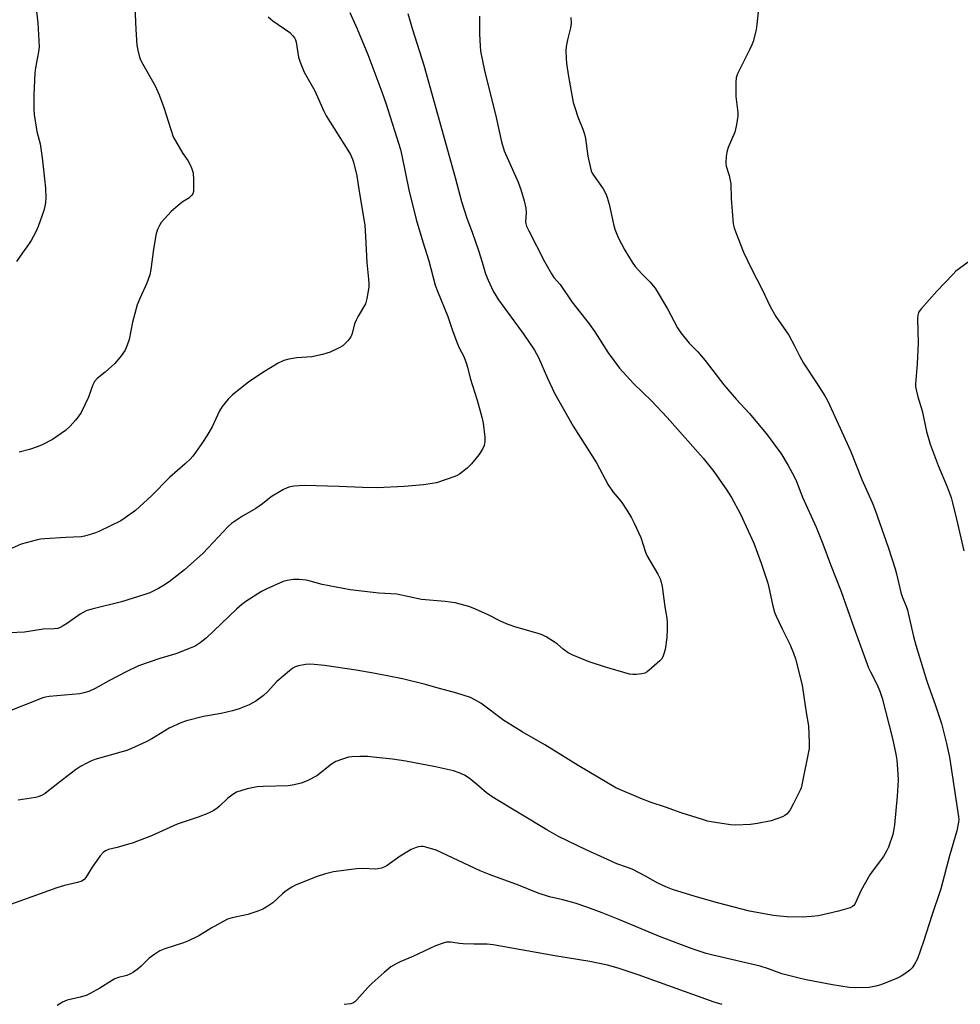
# Model space of a CAD drawing. Units: inches. Extents: x 1177772 to 1183771, y 565456 to 569457.
# Drawn here: x 1180302 to 1180613, y 568105 to 568431 of the extents above; entities that cross this region are included whole.
import ezdxf

# ---------------------------------------------------------------- set-up
doc = ezdxf.new("R2010")
doc.units = ezdxf.units.IN
doc.header["$MEASUREMENT"] = 0
doc.layers.add('Undefined', color=1, linetype='Continuous')

msp = doc.modelspace()

# ---------------------------------------------------------------- linework, layer by layer
at = {"layer": 'Undefined'}
for points, elevation in [([(1180339.98, 568435.16), (1180340.34, 568427.57), (1180340.69, 568422.41), (1180341.01, 568420.69), (1180341.58, 568418.42), (1180341.99, 568417.34), (1180342.64, 568416.07), (1180346.71, 568408.9), (1180348.03, 568406.02), (1180349.65, 568401.79), (1180351.87, 568394.45), (1180352.74, 568392.11), (1180355.13, 568387.83), (1180355.9, 568386.61), (1180357.56, 568384.26), (1180358.35, 568382.77), (1180358.87, 568381.46), (1180359.26, 568380.13), (1180359.4, 568377.8), (1180359.37, 568374), (1180359.18, 568373.21), (1180358.89, 568372.74), (1180357.83, 568371.76), (1180356.06, 568370.73), (1180355.09, 568370.06), (1180352, 568367.38), (1180348.76, 568363.76), (1180348.14, 568362.77), (1180347.51, 568361.44), (1180347.08, 568360.05), (1180346.18, 568354.9), (1180345.3, 568348.21), (1180344.95, 568346.48), (1180343.99, 568343.67), (1180341.64, 568338.62), (1180340.8, 568336.47), (1180339.2, 568330.76), (1180338.1, 568325.09), (1180337.47, 568323.15), (1180336.8, 568321.55), (1180335.45, 568319.6), (1180333.38, 568317.06), (1180330.18, 568314.22), (1180327.56, 568312.1), (1180326.69, 568311.18), (1180326.09, 568310.04), (1180324.64, 568305.95), (1180322.22, 568300.9), (1180321.3, 568299.45), (1180320.43, 568298.31), (1180318.6, 568296.39), (1180317.08, 568294.98), (1180312.78, 568291.98), (1180309.63, 568290.36), (1180307.98, 568289.68), (1180305.15, 568288.7), (1180301.77, 568287.8)], 324), ([(1180484.27, 568431.51), (1180484.36, 568429.54), (1180484.14, 568428.11), (1180483.16, 568424.12), (1180482.73, 568421.93), (1180482.63, 568420.49), (1180482.69, 568418.1), (1180482.83, 568416.34), (1180483.51, 568412.05), (1180485.08, 568403.48), (1180485.65, 568401.48), (1180486.58, 568398.64), (1180488.28, 568394.58), (1180488.84, 568392.99), (1180489.11, 568391.55), (1180489.9, 568385.73), (1180490.63, 568382.24), (1180491, 568380.81), (1180491.3, 568380.09), (1180491.72, 568379.38), (1180494.92, 568374.89), (1180495.97, 568373.01), (1180496.34, 568371.96), (1180496.92, 568369.75), (1180498.38, 568363.19), (1180498.85, 568361.5), (1180499.91, 568358.82), (1180502.16, 568354.57), (1180504.61, 568350.65), (1180505.6, 568349.22), (1180507.74, 568346.78), (1180510.4, 568344.17), (1180512.12, 568341.98), (1180516.2, 568335.2), (1180519.55, 568328.92), (1180520.63, 568327.25), (1180523.46, 568323.8), (1180526.24, 568320.98), (1180528.75, 568318.15), (1180534.94, 568310.02), (1180538.97, 568305.33), (1180543.33, 568300.55), (1180549.37, 568293.39), (1180552.36, 568289.35), (1180553.71, 568287.4), (1180556.18, 568283.36), (1180558.16, 568279.7), (1180558.92, 568278.11), (1180560.9, 568272.88), (1180565.41, 568263.01), (1180567.66, 568257.5), (1180570.19, 568250.57), (1180573.7, 568241.67), (1180577.86, 568229.75), (1180582.75, 568216.43), (1180583.36, 568215.11), (1180585.52, 568211.03), (1180586.53, 568208.72), (1180587.24, 568206.37), (1180590.69, 568193.06), (1180591.8, 568187.9), (1180592.14, 568185.86), (1180592.5, 568181.39), (1180592.54, 568179.31), (1180592.24, 568174.02), (1180591.38, 568164.52), (1180591.07, 568162.48), (1180590.8, 568161.34), (1180589.32, 568157.15), (1180588.75, 568155.79), (1180587.68, 568154.09), (1180583.93, 568149.1), (1180583.14, 568147.94), (1180580.35, 568142.88), (1180578.22, 568138.3), (1180577.91, 568137.87), (1180577.44, 568137.46), (1180576.7, 568137.09), (1180575.88, 568136.82), (1180572.79, 568135.97), (1180566.16, 568134.43), (1180563.85, 568134.17), (1180560.95, 568133.97), (1180555.89, 568134.13), (1180553.32, 568134.3), (1180551.37, 568134.53), (1180543.35, 568136.02), (1180532.83, 568138.75), (1180525.42, 568140.84), (1180517.89, 568143.11), (1180515.74, 568143.96), (1180513.1, 568145.21), (1180508.93, 568147.53), (1180504.55, 568149.82), (1180503.07, 568150.44), (1180499.53, 568151.66), (1180497.62, 568152.47), (1180489.52, 568156.14), (1180480.15, 568160.68), (1180476.28, 568162.83), (1180458.52, 568173.54), (1180456.35, 568175.12), (1180453.03, 568177.98), (1180450.58, 568179.96), (1180449.11, 568180.9), (1180447.33, 568181.76), (1180445.42, 568182.36), (1180439.48, 568183.75), (1180429.66, 568185.55), (1180425.31, 568186.22), (1180418.87, 568186.95), (1180417.11, 568187.1), (1180414.48, 568187.09), (1180411.85, 568187), (1180410.7, 568186.85), (1180408.71, 568186.26), (1180406.48, 568185.43), (1180405.12, 568184.59), (1180400.19, 568180.73), (1180397.02, 568179.07), (1180395.1, 568178.28), (1180392.77, 568177.76), (1180390.72, 568177.45), (1180382.47, 568177.25), (1180380.46, 568177.06), (1180377.13, 568176.47), (1180373.64, 568175.27), (1180372.39, 568174.57), (1180370.75, 568173.33), (1180367.98, 568170.64), (1180367.09, 568169.88), (1180365.89, 568169.14), (1180364.37, 568168.4), (1180360.95, 568167.02), (1180353.98, 568164.69), (1180345.54, 568160.93), (1180339.51, 568158.58), (1180334.22, 568156.98), (1180331.27, 568156.32), (1180330.35, 568155.96), (1180329.5, 568155.34), (1180328.54, 568154.28), (1180325.85, 568150.5), (1180323.8, 568147.05), (1180323.27, 568146.45), (1180322.45, 568145.89), (1180321.07, 568145.45), (1180316.77, 568144.48), (1180314.23, 568143.69), (1180292.03, 568135.72)], 314), ([(1180430.39, 568432.92), (1180431.91, 568427.55), (1180435.61, 568415.8), (1180446.04, 568378.61), (1180448.11, 568370.64), (1180449.86, 568365.22), (1180451.64, 568360.49), (1180453.67, 568354.47), (1180454.89, 568350.64), (1180455.99, 568346.79), (1180456.88, 568344.67), (1180458.61, 568341.02), (1180460.37, 568338.15), (1180468.72, 568326.74), (1180472.26, 568321.54), (1180473.52, 568319.07), (1180476.52, 568312.25), (1180478.88, 568307.32), (1180485.05, 568296.39), (1180492.74, 568284.22), (1180496.63, 568276.98), (1180498.31, 568274.6), (1180500.25, 568272.26), (1180501.09, 568271.12), (1180502.85, 568268.54), (1180504.36, 568266.08), (1180505.26, 568264.27), (1180507.38, 568259.51), (1180509, 568254.72), (1180509.45, 568253.62), (1180513.03, 568247.44), (1180513.81, 568245.93), (1180514.16, 568244.83), (1180514.44, 568243.38), (1180515.36, 568236.64), (1180516.01, 568232.9), (1180516.13, 568231.44), (1180516.15, 568229.37), (1180516.04, 568226.44), (1180515.47, 568222.46), (1180515.09, 568221.09), (1180514.7, 568220.04), (1180514.28, 568219.33), (1180513.7, 568218.71), (1180510.2, 568215.65), (1180509.53, 568215.12), (1180508.8, 568214.7), (1180507.71, 568214.41), (1180505.97, 568214.22), (1180504.81, 568214.19), (1180503.66, 568214.36), (1180495.45, 568216.77), (1180490.37, 568218.42), (1180487.91, 568219.37), (1180484.68, 568220.73), (1180483.39, 568221.41), (1180481.72, 568222.59), (1180479.81, 568224.24), (1180478.89, 568224.93), (1180476.12, 568226.67), (1180474.81, 568227.36), (1180473.44, 568227.84), (1180466.12, 568229.94), (1180463.58, 568230.76), (1180461.21, 568231.77), (1180456.65, 568234.05), (1180451.93, 568236.17), (1180450.56, 568236.69), (1180447.69, 568237.55), (1180445.95, 568237.95), (1180442.69, 568238.38), (1180434.88, 568239.05), (1180426.72, 568240.82), (1180420.7, 568241.17), (1180411.25, 568242.21), (1180401.94, 568243.97), (1180398.02, 568245.14), (1180396.67, 568245.46), (1180394.36, 568245.67), (1180392.35, 568245.66), (1180390.43, 568245.33), (1180389.08, 568244.96), (1180383.7, 568242.63), (1180381.91, 568241.66), (1180376.76, 568238.41), (1180375.37, 568237.37), (1180373.6, 568235.85), (1180363.66, 568226.29), (1180361.62, 568224.74), (1180359.96, 568223.66), (1180358.33, 568222.93), (1180353.58, 568221.11), (1180348.25, 568219.57), (1180341.19, 568217.08), (1180337.15, 568215.13), (1180331.65, 568212.23), (1180326.87, 568209.56), (1180324.76, 568208.58), (1180323.17, 568208.14), (1180321.8, 568207.9), (1180311.63, 568206.92), (1180310.46, 568206.74), (1180309.6, 568206.52), (1180296.22, 568201.2)], 318), ([(1180384.1, 568431.76), (1180385.63, 568430.43), (1180391.25, 568426.54), (1180392.22, 568425.62), (1180392.86, 568424.79), (1180393.12, 568424.21), (1180393.34, 568423.36), (1180394.15, 568418.4), (1180394.73, 568416.74), (1180396.08, 568413.46), (1180399.53, 568407.32), (1180402.56, 568400.56), (1180403.32, 568399.02), (1180410.5, 568387.71), (1180411.36, 568386.21), (1180412.03, 568384.73), (1180412.39, 568383.69), (1180413.41, 568379.21), (1180414.19, 568374.01), (1180416.09, 568362.85), (1180416.34, 568359.14), (1180416.74, 568350.55), (1180417.3, 568344.96), (1180417.4, 568343.51), (1180417.38, 568342.35), (1180416.77, 568338.55), (1180416.58, 568337.69), (1180416.29, 568336.87), (1180413.87, 568332.77), (1180413.24, 568331.49), (1180412.72, 568330.17), (1180411.89, 568327.04), (1180411.47, 568325.96), (1180410.47, 568324.61), (1180408.87, 568323), (1180407.62, 568322.24), (1180404.64, 568320.9), (1180403.53, 568320.47), (1180402.1, 568320.07), (1180398.62, 568319.32), (1180393.65, 568319.01), (1180391.01, 568318.55), (1180389.3, 568318.11), (1180387.48, 568317.18), (1180382.4, 568314.17), (1180377.58, 568310.93), (1180372.29, 568306.78), (1180370.93, 568305.32), (1180368.96, 568302.88), (1180368.06, 568301.43), (1180365.57, 568296.13), (1180363.82, 568293.19), (1180362.44, 568291.01), (1180360.13, 568287.64), (1180359.24, 568286.51), (1180358.27, 568285.49), (1180356.62, 568283.92), (1180351.6, 568279.51), (1180345.56, 568273.34), (1180340.21, 568268.47), (1180336.87, 568266.04), (1180335.38, 568265.08), (1180328.12, 568261.51), (1180327.02, 568261.06), (1180325.63, 568260.61), (1180323.39, 568259.98), (1180322.24, 568259.76), (1180317.24, 568259.54), (1180310.21, 568259.1), (1180308.8, 568258.96), (1180307.4, 568258.67), (1180302.4, 568257.39), (1180296.43, 568254.7)], 322), ([(1180411.18, 568433.23), (1180413.55, 568427.82), (1180417.07, 568419.33), (1180421.78, 568406.96), (1180423.22, 568402.86), (1180427.87, 568387.84), (1180428.48, 568385.37), (1180430.65, 568374.52), (1180433.09, 568364.68), (1180435.27, 568357.34), (1180437.31, 568351.04), (1180439.41, 568343.01), (1180440.15, 568341), (1180443.56, 568332.7), (1180445.24, 568327.72), (1180446.77, 568323.65), (1180447.34, 568322.32), (1180448.82, 568319.43), (1180449.66, 568317.28), (1180450.09, 568315.92), (1180451, 568312.3), (1180453.32, 568305.02), (1180454.85, 568299.37), (1180455.22, 568297.37), (1180455.86, 568292.7), (1180455.86, 568291.29), (1180455.61, 568289.98), (1180455.06, 568288.75), (1180453.8, 568286.93), (1180451.38, 568283.97), (1180449.99, 568282.46), (1180447.43, 568280.5), (1180446.67, 568280.08), (1180445.87, 568279.74), (1180439.82, 568277.69), (1180438.41, 568277.39), (1180435.56, 568277), (1180429.16, 568276.44), (1180420.2, 568275.99), (1180415.31, 568276.09), (1180407.62, 568276.47), (1180396.17, 568276.72), (1180392.63, 568276.57), (1180390.97, 568276.22), (1180390.18, 568275.92), (1180389.17, 568275.39), (1180385.45, 568273.2), (1180384.52, 568272.53), (1180382.28, 568270.7), (1180380.1, 568269.15), (1180375.69, 568266.6), (1180372.03, 568264.16), (1180370.89, 568263.15), (1180362.58, 568254.38), (1180356.44, 568248.91), (1180351.35, 568244.93), (1180349.52, 568243.63), (1180347.84, 568242.65), (1180344.96, 568241.29), (1180343.28, 568240.7), (1180335.58, 568238.32), (1180325.83, 568235.86), (1180323.9, 568235.26), (1180322.87, 568234.8), (1180321.89, 568234.23), (1180317.72, 568231.23), (1180316.3, 568230.31), (1180315.32, 568229.78), (1180314.51, 568229.51), (1180313.37, 568229.36), (1180309.64, 568229.25), (1180303.52, 568228.28), (1180298.57, 568228.07)], 320), ([(1180307.48, 568433.52), (1180307.92, 568429.81), (1180308.33, 568421.84), (1180308.15, 568420.16), (1180307.17, 568414.87), (1180306.93, 568413.1), (1180306.57, 568406), (1180306.56, 568401.25), (1180306.69, 568399.51), (1180307.34, 568395.25), (1180307.63, 568393.83), (1180308.66, 568389.79), (1180309.38, 568385.15), (1180310.17, 568378.14), (1180310.42, 568375.13), (1180310.53, 568372), (1180310.45, 568370.27), (1180310.24, 568369.12), (1180309.86, 568367.72), (1180308.03, 568362.47), (1180307.34, 568360.88), (1180305.74, 568357.84), (1180304.83, 568356.41), (1180302.83, 568353.71), (1180300.9, 568350.88)], 326), ([(1180454.06, 568431.99), (1180454.06, 568426), (1180454.23, 568422.15), (1180454.42, 568420.38), (1180455.7, 568414), (1180459.55, 568398.44), (1180461.29, 568390.42), (1180462.2, 568387.49), (1180466.84, 568377.1), (1180467.77, 568374.61), (1180468.78, 568370.95), (1180469.37, 568368.44), (1180469.48, 568366.94), (1180469.3, 568363.96), (1180469.37, 568363.39), (1180469.62, 568362.56), (1180470.37, 568360.97), (1180475.57, 568350.8), (1180477.9, 568346.71), (1180478.69, 568345.58), (1180480.69, 568343.22), (1180484.57, 568337.48), (1180490.37, 568330.23), (1180492.2, 568327.53), (1180496.57, 568320.67), (1180500.4, 568315.58), (1180505, 568310.46), (1180510.93, 568304.78), (1180516.14, 568299.28), (1180528.08, 568285.75), (1180531.53, 568281.37), (1180535.89, 568275.26), (1180537.42, 568272.8), (1180540.45, 568267.3), (1180544.84, 568257.65), (1180547.27, 568251.06), (1180549.41, 568244.47), (1180549.78, 568243.07), (1180551, 568237.42), (1180551.68, 568234.9), (1180552.24, 568233.56), (1180554.23, 568229.36), (1180556.77, 568224.23), (1180557.94, 568221.29), (1180558.61, 568219.38), (1180560.81, 568210.71), (1180562.17, 568201.64), (1180562.9, 568197.29), (1180563.16, 568191.78), (1180563.11, 568189.75), (1180560.71, 568177.8), (1180560.42, 568176.74), (1180560.1, 568175.94), (1180557.97, 568171.53), (1180556.84, 568169.51), (1180555.83, 568168.17), (1180555.07, 568167.56), (1180554.32, 568167.18), (1180550.56, 568165.88), (1180546, 568164.91), (1180543.7, 568164.6), (1180538.78, 568164.45), (1180537.05, 568164.49), (1180530.65, 568165.49), (1180529.5, 568165.74), (1180527.8, 568166.24), (1180520.73, 568168.49), (1180515.61, 568170.41), (1180510.82, 568171.87), (1180507.44, 568173.21), (1180499.21, 568176.78), (1180486.73, 568184.13), (1180475.62, 568190.98), (1180468.2, 568195.23), (1180464.95, 568197.21), (1180462.15, 568199.06), (1180454.49, 568204.77), (1180452.56, 568205.91), (1180451.03, 568206.63), (1180446.58, 568208.11), (1180440.84, 568209.61), (1180435.69, 568211.09), (1180428.57, 568212.79), (1180419.52, 568214.58), (1180413.23, 568215.67), (1180402.72, 568217.18), (1180399.35, 568217.59), (1180397.82, 568217.68), (1180396.44, 568217.53), (1180394.17, 568217.09), (1180393.08, 568216.77), (1180392.34, 568216.37), (1180391.2, 568215.49), (1180387.03, 568211.88), (1180383.88, 568208.48), (1180382.61, 568207.28), (1180380.08, 568205.4), (1180377.8, 568204.2), (1180374.52, 568202.94), (1180372.3, 568202.22), (1180368.6, 568201.39), (1180362.76, 568200.3), (1180357.14, 568198.9), (1180355.24, 568198.26), (1180351.36, 568196.47), (1180345.59, 568192.96), (1180343.77, 568191.94), (1180338.96, 568189.79), (1180337.33, 568189.13), (1180336.19, 568188.76), (1180326.77, 568186.14), (1180325.67, 568185.71), (1180324.08, 568184.92), (1180322.01, 568183.79), (1180320.38, 568182.68), (1180316.03, 568179.39), (1180311.01, 568175.39), (1180310.3, 568174.89), (1180309.3, 568174.36), (1180308, 568173.82), (1180307.18, 568173.59), (1180301.41, 568172.66)], 316), ([(1180546.24, 568433.39), (1180545.86, 568429.22), (1180545.63, 568427.46), (1180544.59, 568423.58), (1180544.18, 568422.49), (1180543.42, 568420.87), (1180539.45, 568412.94), (1180538.98, 568411.58), (1180538.87, 568410.13), (1180538.86, 568405.41), (1180539.47, 568400.17), (1180539.53, 568399), (1180539.46, 568398.14), (1180538.99, 568395.55), (1180538.51, 568393.57), (1180536.37, 568388.5), (1180536, 568387.41), (1180535.71, 568385.72), (1180535.53, 568383.44), (1180535.64, 568382.32), (1180536.67, 568379.33), (1180537.21, 568376.56), (1180537.33, 568371.68), (1180538.02, 568363.35), (1180538.35, 568362.02), (1180538.85, 568360.45), (1180541.35, 568353.95), (1180544, 568348.39), (1180547.6, 568341.62), (1180550.24, 568335.94), (1180552.11, 568332.68), (1180556.4, 568326.48), (1180558.32, 568322.97), (1180559.89, 568319.68), (1180561.22, 568317.23), (1180565.59, 568310.74), (1180568.27, 568306.44), (1180569.25, 568304.65), (1180576.75, 568288.25), (1180580.54, 568278.74), (1180583.95, 568271.11), (1180584.97, 568268.62), (1180589.27, 568256.4), (1180591.6, 568249.23), (1180592.07, 568247.53), (1180593.47, 568241.4), (1180594.03, 568239.74), (1180595.19, 568236.87), (1180595.61, 568235.47), (1180596.46, 568232.07), (1180597.62, 568226.82), (1180598.42, 568223.94), (1180602.09, 568212.01), (1180604.92, 568204.04), (1180606.89, 568198.05), (1180608.6, 568191.37), (1180609.55, 568186.91), (1180612.55, 568167.19), (1180612.6, 568166.28), (1180612.53, 568165.42), (1180612.03, 568162.55), (1180609.56, 568154.3), (1180606.69, 568143.35), (1180603.7, 568134.52), (1180600.96, 568125.98), (1180598.94, 568120.2), (1180597.99, 568118.44), (1180597.2, 568117.26), (1180596.39, 568116.46), (1180594.77, 568115.24), (1180593.57, 568114.42), (1180592.55, 568113.86), (1180586.86, 568111.61), (1180585.21, 568111.16), (1180583, 568110.77), (1180578.58, 568110.58), (1180576.36, 568110.72), (1180570.79, 568111.58), (1180562.16, 568113.21), (1180560.25, 568113.64), (1180554.08, 568115.26), (1180549.62, 568116.89), (1180546.91, 568117.74), (1180531.27, 568121.38), (1180529.02, 568121.96), (1180524.4, 568123.47), (1180514.11, 568127.33), (1180500.19, 568133.17), (1180494.64, 568135.41), (1180489.89, 568137.21), (1180485.7, 568138.61), (1180481.58, 568139.68), (1180477.16, 568140.72), (1180473.44, 568141.97), (1180466.95, 568144.61), (1180457.59, 568147.94), (1180454.29, 568149.27), (1180439.73, 568156.14), (1180436.3, 568157.17), (1180435.43, 568157.34), (1180434.7, 568157.38), (1180433.89, 568157.28), (1180433.06, 568157.06), (1180431.46, 568156.41), (1180427.77, 568154.13), (1180423.45, 568151.05), (1180422.68, 568150.63), (1180421.58, 568150.22), (1180420.44, 568149.92), (1180419.59, 568149.84), (1180415.32, 568150.06), (1180413.33, 568150), (1180405.77, 568148.96), (1180403.05, 568148.29), (1180399.97, 568147.3), (1180393.2, 568144.6), (1180391.95, 568143.89), (1180389.8, 568142.43), (1180388.9, 568141.7), (1180385.66, 568138.72), (1180384.04, 568137.61), (1180382.35, 568136.6), (1180380.74, 568135.95), (1180377.39, 568134.89), (1180372.18, 568133.8), (1180370.64, 568133.27), (1180365.3, 568130.31), (1180361.19, 568127.83), (1180357.78, 568126.11), (1180356.17, 568125.47), (1180349.89, 568123.51), (1180348.31, 568122.85), (1180346.61, 568121.76), (1180344.74, 568120.39), (1180342.1, 568117.72), (1180341.23, 568116.97), (1180339.58, 568115.83), (1180338.36, 568115.09), (1180337.32, 568114.69), (1180334.64, 568114.08), (1180333.42, 568113.59), (1180332.24, 568112.96), (1180328.39, 568110.5), (1180325.29, 568108.76), (1180323.96, 568108.12), (1180321.98, 568107.53), (1180317.65, 568106.53), (1180316.83, 568106.25), (1180316.07, 568105.86), (1180314.36, 568104.79)], 312), ([(1180615.72, 568350.61), (1180612.85, 568348.53), (1180611.69, 568347.62), (1180610.61, 568346.59), (1180605.38, 568341.05), (1180600.25, 568335.35), (1180599.72, 568334.66), (1180599.33, 568333.92), (1180599.11, 568333.12), (1180598.96, 568332.01), (1180599.18, 568323.83), (1180598.88, 568316.95), (1180598.28, 568310.43), (1180598.28, 568309.55), (1180598.47, 568308.38), (1180599.05, 568306.07), (1180600.5, 568301.41), (1180601.95, 568294.58), (1180603.17, 568290.43), (1180605.8, 568283.38), (1180608.8, 568276.31), (1180610.07, 568272.74), (1180610.57, 568271.06), (1180611.92, 568265.65), (1180614.28, 568255.19)], 310), ([(1180534.33, 568105.13), (1180531.74, 568105.9), (1180506.6, 568114.94), (1180499.9, 568117.13), (1180496.41, 568118.07), (1180490.51, 568119.37), (1180479, 568121.15), (1180458.53, 568124.86), (1180456.58, 568125.02), (1180452.22, 568125.03), (1180448.64, 568125.16), (1180447.46, 568125.27), (1180444.46, 568125.76), (1180443.12, 568125.73), (1180442.01, 568125.41), (1180439.54, 568124.45), (1180431.97, 568120.92), (1180427.98, 568119.32), (1180426.72, 568118.67), (1180424.76, 568117.5), (1180423.82, 568116.83), (1180422.48, 568115.72), (1180418.55, 568112.2), (1180417.12, 568110.74), (1180413.43, 568106.63), (1180412.82, 568106.03), (1180412.15, 568105.56), (1180411.36, 568105.31), (1180409.32, 568105.05)], 310)]:
    msp.add_lwpolyline(points, dxfattribs=dict(at, elevation=elevation))

doc.saveas('drawing.dxf')
